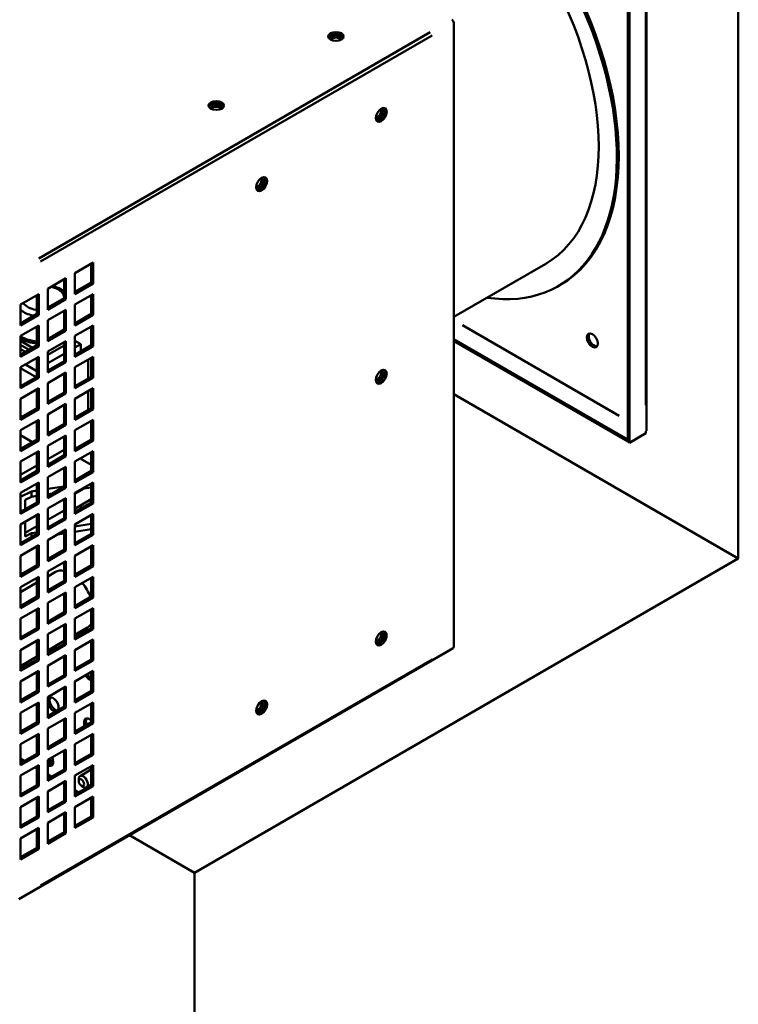
# Model space of a CAD drawing. Units: millimetres. Extents: x 124 to 18390, y -1034 to 3580.
# Drawn here: x 1657 to 1937, y 2432 to 2816 of the extents above; entities that cross this region are included whole.
import ezdxf

# ---------------------------------------------------------------- set-up
doc = ezdxf.new("R2010")
doc.units = ezdxf.units.MM
doc.header["$LTSCALE"] = 12.5
doc.layers.add('Visible Edges(ISO)', color=7, linetype='Continuous', lineweight=50)
doc.layers.add('Visible Tangent Edges(ISO)', color=7, linetype='Continuous', lineweight=50)

msp = doc.modelspace()

# ---------------------------------------------------------------- linework, layer by layer
at = {"layer": 'Visible Edges(ISO)'}
for p, q in [((1901.68, 2858.27), (1901.68, 2655.78)), ((1937.45, 2859.09), (1937.45, 2605.67)), ((1894.31, 2855.41), (1894.31, 2651.29)), ((1895.02, 2650.88), (1895.02, 2855.01)), ((1826.43, 2814.58), (1826.43, 2571.27)), ((1678.65, 2717.01), (1685.72, 2721.09)), ((1685.01, 2713.33), (1685.01, 2720.68)), ((1685.72, 2721.09), (1685.72, 2712.93)), ((1862.29, 2720.64), (1826.43, 2699.93)), ((1668.04, 2710.88), (1675.11, 2714.97)), ((1674.4, 2707.21), (1674.4, 2714.56)), ((1675.11, 2714.97), (1675.11, 2706.8)), ((1678.65, 2708.84), (1678.65, 2717.01)), ((1668.04, 2702.72), (1668.04, 2710.88)), ((1678.65, 2709.66), (1685.01, 2713.33)), ((1685.72, 2712.93), (1678.65, 2708.84)), ((1685.72, 2712.93), (1685.01, 2713.33)), ((1868, 2712.39), (1867.29, 2711.98)), ((1657.43, 2704.76), (1664.5, 2708.84)), ((1663.8, 2701.09), (1663.8, 2708.44)), ((1664.5, 2708.84), (1664.5, 2700.68)), ((1668.04, 2703.54), (1674.4, 2707.21)), ((1675.11, 2706.8), (1668.04, 2702.72)), ((1675.11, 2706.8), (1674.4, 2707.21)), ((1678.65, 2704.76), (1685.72, 2708.84)), ((1685.01, 2701.09), (1685.01, 2708.44)), ((1685.72, 2708.84), (1685.72, 2700.68)), ((1657.43, 2696.6), (1657.43, 2704.76)), ((1678.65, 2696.6), (1678.65, 2704.76)), ((1657.43, 2697.41), (1663.8, 2701.09)), ((1664.5, 2700.68), (1657.43, 2696.6)), ((1664.5, 2700.68), (1663.8, 2701.09)), ((1668.04, 2698.64), (1675.11, 2702.72)), ((1674.4, 2694.96), (1674.4, 2702.31)), ((1675.11, 2702.72), (1675.11, 2694.55)), ((1678.65, 2697.41), (1685.01, 2701.09)), ((1685.72, 2700.68), (1678.65, 2696.6)), ((1685.72, 2700.68), (1685.01, 2701.09)), ((1657.43, 2692.51), (1664.5, 2696.6)), ((1663.8, 2688.84), (1663.8, 2696.19)), ((1664.5, 2696.6), (1664.5, 2688.43)), ((1668.04, 2690.47), (1668.04, 2698.64)), ((1678.65, 2692.51), (1685.72, 2696.6)), ((1685.01, 2688.84), (1685.01, 2696.19)), ((1685.72, 2696.6), (1685.72, 2688.43)), ((1657.43, 2684.35), (1657.43, 2692.51)), ((1668.04, 2691.29), (1674.4, 2694.96)), ((1675.11, 2694.55), (1668.04, 2690.47)), ((1675.11, 2694.55), (1674.4, 2694.96)), ((1678.65, 2684.35), (1678.65, 2692.51)), ((1894.31, 2652.11), (1826.43, 2691.3)), ((1662.14, 2687.88), (1657.43, 2690.6)), ((1660.73, 2687.07), (1657.43, 2688.97)), ((1657.43, 2685.17), (1663.8, 2688.84)), ((1664.5, 2688.43), (1657.43, 2684.35)), ((1664.5, 2688.43), (1663.8, 2688.84)), ((1668.04, 2686.39), (1675.11, 2690.47)), ((1674.4, 2688.78), (1668.04, 2685.11)), ((1674.4, 2682.72), (1674.4, 2690.06)), ((1675.11, 2690.47), (1675.11, 2682.31)), ((1678.65, 2690.6), (1680.93, 2689.29)), ((1680.93, 2689.29), (1678.65, 2687.97)), ((1678.65, 2685.17), (1685.01, 2688.84)), ((1685.72, 2688.43), (1678.65, 2684.35)), ((1680.93, 2686.48), (1680.93, 2689.29)), ((1685.72, 2688.43), (1685.01, 2688.84)), ((1826.43, 2690.48), (1894.31, 2651.29)), ((1659.31, 2686.25), (1657.43, 2687.34)), ((1657.43, 2680.27), (1664.5, 2684.35)), ((1663.8, 2683.66), (1663.56, 2683.8)), ((1663.8, 2676.59), (1663.8, 2683.94)), ((1664.5, 2684.35), (1664.5, 2676.18)), ((1668.04, 2678.22), (1668.04, 2686.39)), ((1674.4, 2685.52), (1668.04, 2681.84)), ((1678.65, 2680.27), (1685.72, 2684.35)), ((1680.93, 2686.84), (1681.23, 2686.66)), ((1685.01, 2676.59), (1685.01, 2683.94)), ((1685.72, 2684.35), (1685.72, 2676.18)), ((1657.43, 2672.1), (1657.43, 2680.27)), ((1657.43, 2679.99), (1663.56, 2676.45)), ((1663.8, 2678.76), (1659.31, 2681.35)), ((1668.04, 2679.04), (1674.4, 2682.72)), ((1675.11, 2682.31), (1668.04, 2678.22)), ((1675.11, 2682.31), (1674.4, 2682.72)), ((1678.65, 2672.1), (1678.65, 2680.27)), ((1683.76, 2683.22), (1683.76, 2675.87)), ((1657.43, 2672.92), (1663.8, 2676.59)), ((1664.5, 2676.18), (1657.43, 2672.1)), ((1664.5, 2676.18), (1663.8, 2676.59)), ((1668.04, 2674.14), (1675.11, 2678.22)), ((1674.4, 2670.47), (1674.4, 2677.82)), ((1675.11, 2678.22), (1675.11, 2670.06)), ((1678.65, 2672.92), (1685.01, 2676.59)), ((1685.72, 2676.18), (1678.65, 2672.1)), ((1685.72, 2676.18), (1685.01, 2676.59)), ((1657.43, 2668.02), (1664.5, 2672.1)), ((1664.5, 2672.1), (1664.5, 2663.94)), ((1668.04, 2665.98), (1668.04, 2674.14)), ((1678.65, 2668.02), (1685.72, 2672.1)), ((1685.72, 2672.1), (1685.72, 2663.94)), ((1663.8, 2664.34), (1663.8, 2671.69)), ((1668.04, 2666.79), (1674.4, 2670.47)), ((1675.11, 2670.06), (1668.04, 2665.98)), ((1675.11, 2670.06), (1674.4, 2670.47)), ((1683.76, 2670.97), (1683.76, 2663.62)), ((1685.01, 2664.34), (1685.01, 2671.69)), ((1937.45, 2605.67), (1826.43, 2669.76)), ((1657.43, 2659.85), (1657.43, 2668.02)), ((1657.43, 2660.67), (1663.8, 2664.34)), ((1664.5, 2663.94), (1663.8, 2664.34)), ((1668.04, 2661.89), (1675.11, 2665.98)), ((1674.4, 2658.22), (1674.4, 2665.57)), ((1675.11, 2665.98), (1675.11, 2657.81)), ((1678.65, 2659.85), (1678.65, 2668.02)), ((1678.65, 2660.67), (1685.01, 2664.34)), ((1685.72, 2663.94), (1685.01, 2664.34)), ((1664.5, 2663.94), (1657.43, 2659.85)), ((1668.04, 2653.73), (1668.04, 2661.89)), ((1685.72, 2663.94), (1678.65, 2659.85)), ((1657.43, 2655.77), (1664.5, 2659.85)), ((1663.8, 2652.1), (1663.8, 2659.45)), ((1664.5, 2659.85), (1664.5, 2651.69)), ((1668.04, 2654.55), (1674.4, 2658.22)), ((1675.11, 2657.81), (1668.04, 2653.73)), ((1675.11, 2657.81), (1674.4, 2658.22)), ((1678.65, 2655.77), (1685.72, 2659.85)), ((1685.01, 2652.1), (1685.01, 2659.45)), ((1685.72, 2659.85), (1685.72, 2651.69)), ((1657.43, 2647.61), (1657.43, 2655.77)), ((1657.43, 2653.86), (1662.14, 2651.14)), ((1668.04, 2649.65), (1675.11, 2653.73)), ((1674.4, 2645.97), (1674.4, 2653.32)), ((1675.11, 2653.73), (1675.11, 2645.56)), ((1678.65, 2647.61), (1678.65, 2655.77)), ((1901.38, 2654.56), (1895.02, 2650.88)), ((1901.38, 2654.56), (1901.38, 2655.37)), ((1657.43, 2648.42), (1663.8, 2652.1)), ((1664.5, 2651.69), (1657.43, 2647.61)), ((1664.5, 2651.69), (1663.8, 2652.1)), ((1668.04, 2641.48), (1668.04, 2649.65)), ((1678.65, 2648.42), (1685.01, 2652.1)), ((1685.72, 2651.69), (1678.65, 2647.61)), ((1685.72, 2651.69), (1685.01, 2652.1)), ((1894.31, 2652.11), (1894.31, 2652.11)), ((1894.31, 2651.29), (1894.31, 2652.11)), ((1895.02, 2650.88), (1894.31, 2651.29)), ((1894.31, 2651.29), (1894.31, 2651.29)), ((1657.43, 2643.52), (1664.5, 2647.61)), ((1663.8, 2639.85), (1663.8, 2647.2)), ((1664.5, 2647.61), (1664.5, 2639.44)), ((1668.04, 2644.46), (1674.4, 2648.13)), ((1668.04, 2642.3), (1674.4, 2645.97)), ((1675.11, 2645.56), (1668.04, 2641.48)), ((1675.11, 2645.56), (1674.4, 2645.97)), ((1678.65, 2643.52), (1685.72, 2647.61)), ((1685.01, 2639.85), (1685.01, 2647.2)), ((1685.72, 2647.61), (1685.72, 2639.44)), ((1657.43, 2635.36), (1657.43, 2643.52)), ((1657.43, 2638.34), (1663.8, 2642.01)), ((1668.04, 2637.4), (1675.11, 2641.48)), ((1675.11, 2641.48), (1675.11, 2633.32)), ((1678.65, 2635.36), (1678.65, 2643.52)), ((1680.7, 2644.71), (1685.01, 2642.23)), ((1657.43, 2636.18), (1663.8, 2639.85)), ((1664.5, 2639.44), (1657.43, 2635.36)), ((1664.5, 2639.44), (1663.8, 2639.85)), ((1674.4, 2633.73), (1674.4, 2641.07)), ((1678.65, 2636.18), (1685.01, 2639.85)), ((1685.72, 2639.44), (1678.65, 2635.36)), ((1685.72, 2639.44), (1685.01, 2639.85)), ((1657.43, 2631.28), (1664.5, 2635.36)), ((1663.8, 2627.6), (1663.8, 2634.95)), ((1664.5, 2635.36), (1664.5, 2627.19)), ((1668.04, 2629.23), (1668.04, 2637.4)), ((1668.04, 2632.84), (1674.4, 2633.83)), ((1668.04, 2630.05), (1674.4, 2633.73)), ((1675.11, 2633.32), (1674.4, 2633.73)), ((1678.65, 2631.28), (1685.72, 2635.36)), ((1685.01, 2627.6), (1685.01, 2634.95)), ((1685.72, 2635.36), (1685.72, 2627.19)), ((1657.43, 2629.72), (1661.68, 2631.85)), ((1657.43, 2623.11), (1657.43, 2631.28)), ((1659.23, 2628.58), (1661.68, 2629.81)), ((1661.68, 2631.85), (1663.8, 2632.18)), ((1661.68, 2631.85), (1661.68, 2629.81)), ((1661.68, 2629.81), (1663.8, 2630.14)), ((1675.11, 2633.32), (1668.04, 2629.23)), ((1668.04, 2630.8), (1669.81, 2631.07)), ((1682.27, 2633.01), (1678.65, 2630.91)), ((1678.65, 2623.11), (1678.65, 2631.28)), ((1678.9, 2631.06), (1678.9, 2631.42)), ((1681.42, 2632.88), (1685.01, 2633.43)), ((1657.43, 2623.93), (1663.8, 2627.6)), ((1664.5, 2627.19), (1657.43, 2623.11)), ((1659.24, 2624.97), (1659.23, 2628.58)), ((1664.5, 2627.19), (1663.8, 2627.6)), ((1668.04, 2625.15), (1675.11, 2629.23)), ((1674.4, 2621.48), (1674.4, 2628.83)), ((1675.11, 2629.23), (1675.11, 2621.07)), ((1685.01, 2628.81), (1678.65, 2625.14)), ((1678.65, 2623.93), (1685.01, 2627.6)), ((1685.72, 2627.19), (1678.65, 2623.11)), ((1681.47, 2625.56), (1680.42, 2626.16)), ((1685.72, 2627.19), (1685.01, 2627.6)), ((1657.43, 2619.03), (1664.5, 2623.11)), ((1663.8, 2615.35), (1663.8, 2622.7)), ((1664.5, 2623.11), (1664.5, 2614.95)), ((1668.04, 2616.99), (1668.04, 2625.15)), ((1668.04, 2620.76), (1674.4, 2624.43)), ((1678.65, 2619.03), (1685.72, 2623.11)), ((1685.01, 2615.35), (1685.01, 2622.7)), ((1685.72, 2623.11), (1685.72, 2614.95)), ((1657.43, 2610.86), (1657.43, 2619.03)), ((1659.25, 2614.34), (1659.24, 2620.07)), ((1659.25, 2615.68), (1663.8, 2618.31)), ((1668.04, 2617.8), (1674.4, 2621.48)), ((1675.11, 2621.07), (1668.04, 2616.99)), ((1675.11, 2621.07), (1674.4, 2621.48)), ((1685.01, 2619.19), (1678.65, 2618.21)), ((1678.65, 2610.86), (1678.65, 2619.03)), ((1657.43, 2611.68), (1663.8, 2615.35)), ((1664.5, 2614.95), (1657.43, 2610.86)), ((1661.7, 2615.57), (1659.25, 2614.34)), ((1663.8, 2615.9), (1661.7, 2615.57)), ((1661.7, 2615.57), (1661.7, 2614.14)), ((1664.5, 2614.95), (1663.8, 2615.35)), ((1668.04, 2612.91), (1675.11, 2616.99)), ((1674.4, 2615.5), (1671.85, 2615.11)), ((1674.4, 2609.23), (1674.4, 2616.58)), ((1675.11, 2616.99), (1675.11, 2608.82)), ((1685.01, 2617.15), (1678.65, 2616.16)), ((1678.65, 2611.68), (1685.01, 2615.35)), ((1685.72, 2614.95), (1678.65, 2610.86)), ((1685.72, 2614.95), (1685.01, 2615.35)), ((1657.43, 2606.78), (1664.5, 2610.86)), ((1664.5, 2610.86), (1664.5, 2602.7)), ((1668.04, 2604.74), (1668.04, 2612.91)), ((1678.65, 2606.78), (1685.72, 2610.86)), ((1685.72, 2610.86), (1685.72, 2602.7)), ((1657.43, 2598.62), (1657.43, 2606.78)), ((1663.8, 2603.11), (1663.8, 2610.46)), ((1668.04, 2605.56), (1674.4, 2609.23)), ((1675.11, 2608.82), (1668.04, 2604.74)), ((1675.11, 2608.82), (1674.4, 2609.23)), ((1678.65, 2598.62), (1678.65, 2606.78)), ((1685.01, 2603.11), (1685.01, 2610.46)), ((1657.43, 2599.43), (1663.8, 2603.11)), ((1664.5, 2602.7), (1663.8, 2603.11)), ((1668.04, 2600.66), (1675.11, 2604.74)), ((1674.4, 2596.98), (1674.4, 2604.33)), ((1675.11, 2604.74), (1675.11, 2596.58)), ((1678.65, 2599.43), (1685.01, 2603.11)), ((1685.72, 2602.7), (1685.01, 2603.11)), ((1937.45, 2605.67), (1725.31, 2483.19)), ((1664.5, 2602.7), (1657.43, 2598.62)), ((1668.04, 2592.49), (1668.04, 2600.66)), ((1668.04, 2598.76), (1670.99, 2600.47)), ((1685.72, 2602.7), (1678.65, 2598.62)), ((1657.43, 2594.53), (1664.5, 2598.62)), ((1657.43, 2592.64), (1663.8, 2596.32)), ((1663.8, 2590.86), (1663.8, 2598.21)), ((1664.5, 2598.62), (1664.5, 2590.45)), ((1668.04, 2593.31), (1674.4, 2596.98)), ((1675.11, 2596.58), (1668.04, 2592.49)), ((1675.11, 2596.58), (1674.4, 2596.98)), ((1678.65, 2594.53), (1685.72, 2598.62)), ((1685.01, 2590.86), (1685.01, 2598.21)), ((1685.72, 2598.62), (1685.72, 2590.45)), ((1657.43, 2586.37), (1657.43, 2594.53)), ((1668.04, 2588.41), (1675.11, 2592.49)), ((1674.4, 2584.74), (1674.4, 2592.08)), ((1675.11, 2592.49), (1675.11, 2584.33)), ((1678.65, 2586.37), (1678.65, 2594.53)), ((1657.43, 2587.19), (1663.8, 2590.86)), ((1664.5, 2590.45), (1657.43, 2586.37)), ((1664.5, 2590.45), (1663.8, 2590.86)), ((1668.04, 2580.25), (1668.04, 2588.41)), ((1678.65, 2587.19), (1685.01, 2590.86)), ((1685.72, 2590.45), (1678.65, 2586.37)), ((1685.72, 2590.45), (1685.01, 2590.86)), ((1657.43, 2582.29), (1664.5, 2586.37)), ((1663.8, 2578.61), (1663.8, 2585.96)), ((1664.5, 2586.37), (1664.5, 2578.2)), ((1668.04, 2581.06), (1674.4, 2584.74)), ((1675.11, 2584.33), (1668.04, 2580.25)), ((1675.11, 2584.33), (1674.4, 2584.74)), ((1678.65, 2582.29), (1685.72, 2586.37)), ((1685.01, 2578.61), (1685.01, 2585.96)), ((1685.72, 2586.37), (1685.72, 2578.2)), ((1657.43, 2574.12), (1657.43, 2582.29)), ((1668.04, 2576.16), (1675.11, 2580.25)), ((1675.11, 2580.25), (1675.11, 2572.08)), ((1678.65, 2574.12), (1678.65, 2582.29)), ((1657.43, 2574.94), (1663.8, 2578.61)), ((1664.5, 2578.2), (1657.43, 2574.12)), ((1664.5, 2578.2), (1663.8, 2578.61)), ((1668.04, 2568), (1668.04, 2576.16)), ((1674.4, 2572.49), (1674.4, 2579.84)), ((1678.65, 2576.02), (1683.49, 2578.82)), ((1678.65, 2574.94), (1685.01, 2578.61)), ((1685.72, 2578.2), (1678.65, 2574.12)), ((1685.72, 2578.2), (1685.01, 2578.61)), ((1657.43, 2570.04), (1664.5, 2574.12)), ((1663.8, 2566.36), (1663.8, 2573.71)), ((1664.5, 2574.12), (1664.5, 2565.96)), ((1668.04, 2569.9), (1674.4, 2573.57)), ((1668.04, 2568.81), (1674.4, 2572.49)), ((1675.11, 2572.08), (1674.4, 2572.49)), ((1678.65, 2570.04), (1685.72, 2574.12)), ((1685.01, 2566.36), (1685.01, 2573.71)), ((1685.72, 2574.12), (1685.72, 2565.96)), ((1656.72, 2472.95), (1826.22, 2570.81)), ((1657.43, 2561.87), (1657.43, 2570.04)), ((1675.11, 2572.08), (1668.04, 2568)), ((1678.65, 2561.87), (1678.65, 2570.04)), ((1657.43, 2563.77), (1663.8, 2567.45)), ((1657.43, 2562.69), (1663.8, 2566.36)), ((1664.5, 2565.96), (1657.43, 2561.87)), ((1664.5, 2565.96), (1663.8, 2566.36)), ((1668.04, 2563.92), (1675.11, 2568)), ((1674.4, 2560.24), (1674.4, 2567.59)), ((1675.11, 2568), (1675.11, 2559.83)), ((1678.65, 2562.69), (1685.01, 2566.36)), ((1685.72, 2565.96), (1678.65, 2561.87)), ((1685.72, 2565.96), (1685.01, 2566.36)), ((1657.43, 2557.79), (1664.5, 2561.87)), ((1663.8, 2554.12), (1663.8, 2561.47)), ((1664.5, 2561.87), (1664.5, 2553.71)), ((1668.04, 2555.75), (1668.04, 2563.92)), ((1678.65, 2557.79), (1685.72, 2561.87)), ((1685.01, 2554.12), (1685.01, 2561.47)), ((1685.72, 2561.87), (1685.72, 2553.71)), ((1657.43, 2549.63), (1657.43, 2557.79)), ((1668.04, 2556.57), (1674.4, 2560.24)), ((1675.11, 2559.83), (1668.04, 2555.75)), ((1675.11, 2559.83), (1674.4, 2560.24)), ((1678.65, 2549.63), (1678.65, 2557.79)), ((1657.43, 2550.44), (1663.8, 2554.12)), ((1664.5, 2553.71), (1657.43, 2549.63)), ((1664.5, 2553.71), (1663.8, 2554.12)), ((1668.04, 2551.67), (1675.11, 2555.75)), ((1674.4, 2547.99), (1674.4, 2555.34)), ((1675.11, 2555.75), (1675.11, 2547.59)), ((1678.65, 2550.44), (1685.01, 2554.12)), ((1685.72, 2553.71), (1678.65, 2549.63)), ((1685.72, 2553.71), (1685.01, 2554.12)), ((1657.43, 2545.54), (1664.5, 2549.63)), ((1663.8, 2541.87), (1663.8, 2549.22)), ((1664.5, 2549.63), (1664.5, 2541.46)), ((1668.04, 2543.5), (1668.04, 2551.67)), ((1678.65, 2545.54), (1685.72, 2549.63)), ((1685.01, 2541.87), (1685.01, 2549.22)), ((1685.72, 2549.63), (1685.72, 2541.46)), ((1657.43, 2537.38), (1657.43, 2545.54)), ((1668.04, 2544.32), (1674.4, 2547.99)), ((1675.11, 2547.59), (1668.04, 2543.5)), ((1675.11, 2547.59), (1674.4, 2547.99)), ((1678.65, 2537.38), (1678.65, 2545.54)), ((1657.43, 2538.2), (1663.8, 2541.87)), ((1664.5, 2541.46), (1663.8, 2541.87)), ((1668.04, 2539.42), (1675.11, 2543.5)), ((1674.4, 2535.75), (1674.4, 2543.09)), ((1675.11, 2543.5), (1675.11, 2535.34)), ((1678.65, 2538.2), (1685.01, 2541.87)), ((1685.72, 2541.46), (1685.01, 2541.87)), ((1664.5, 2541.46), (1657.43, 2537.38)), ((1668.04, 2531.26), (1668.04, 2539.42)), ((1685.72, 2541.46), (1678.65, 2537.38)), ((1657.43, 2533.3), (1664.5, 2537.38)), ((1663.8, 2529.62), (1663.8, 2536.97)), ((1664.5, 2537.38), (1664.5, 2529.21)), ((1668.04, 2532.07), (1674.4, 2535.75)), ((1675.11, 2535.34), (1668.04, 2531.26)), ((1675.11, 2535.34), (1674.4, 2535.75)), ((1678.65, 2533.3), (1685.72, 2537.38)), ((1685.01, 2529.62), (1685.01, 2536.97)), ((1685.72, 2537.38), (1685.72, 2529.21)), ((1657.43, 2525.13), (1657.43, 2533.3)), ((1668.04, 2527.17), (1675.11, 2531.26)), ((1674.4, 2523.5), (1674.4, 2530.85)), ((1675.11, 2531.26), (1675.11, 2523.09)), ((1678.65, 2525.13), (1678.65, 2533.3)), ((1657.43, 2525.95), (1663.8, 2529.62)), ((1664.5, 2529.21), (1657.43, 2525.13)), ((1658.86, 2526.77), (1657.43, 2527.6)), ((1664.5, 2529.21), (1663.8, 2529.62)), ((1668.04, 2519.01), (1668.04, 2527.17)), ((1678.65, 2525.95), (1685.01, 2529.62)), ((1685.72, 2529.21), (1678.65, 2525.13)), ((1685.72, 2529.21), (1685.01, 2529.62)), ((1657.43, 2521.05), (1664.5, 2525.13)), ((1663.8, 2523.92), (1663.1, 2524.32)), ((1663.8, 2517.37), (1663.8, 2524.72)), ((1664.5, 2525.13), (1664.5, 2516.97)), ((1668.04, 2519.82), (1674.4, 2523.5)), ((1675.11, 2523.09), (1668.04, 2519.01)), ((1675.11, 2523.09), (1674.4, 2523.5)), ((1678.65, 2521.05), (1685.72, 2525.13)), ((1685.01, 2523.43), (1680.62, 2520.9)), ((1685.01, 2517.37), (1685.01, 2524.72)), ((1685.72, 2525.13), (1685.72, 2516.97)), ((1657.43, 2512.88), (1657.43, 2521.05)), ((1669.47, 2520.65), (1668.04, 2521.47)), ((1668.04, 2514.93), (1675.11, 2519.01)), ((1674.4, 2511.25), (1674.4, 2518.6)), ((1675.11, 2519.01), (1675.11, 2510.84)), ((1678.65, 2512.88), (1678.65, 2521.05)), ((1680.1, 2518.93), (1680.1, 2519.75)), ((1657.43, 2513.7), (1663.8, 2517.37)), ((1664.5, 2516.97), (1657.43, 2512.88)), ((1664.5, 2516.97), (1663.8, 2517.37)), ((1668.04, 2506.76), (1668.04, 2514.93)), ((1674.4, 2517.8), (1673.71, 2518.2)), ((1678.65, 2513.7), (1685.01, 2517.37)), ((1685.72, 2516.97), (1678.65, 2512.88)), ((1680.07, 2514.53), (1678.65, 2515.35)), ((1681.16, 2517.1), (1681.87, 2516.69)), ((1685.01, 2517.66), (1683.12, 2516.56)), ((1685.72, 2516.97), (1685.01, 2517.37)), ((1657.43, 2508.8), (1664.5, 2512.88)), ((1663.8, 2505.13), (1663.8, 2512.48)), ((1664.5, 2512.88), (1664.5, 2504.72)), ((1668.04, 2507.58), (1674.4, 2511.25)), ((1675.11, 2510.84), (1668.04, 2506.76)), ((1675.11, 2510.84), (1674.4, 2511.25)), ((1678.65, 2508.8), (1685.72, 2512.88)), ((1685.01, 2511.68), (1684.32, 2512.08)), ((1685.01, 2505.13), (1685.01, 2512.48)), ((1685.72, 2512.88), (1685.72, 2504.72)), ((1657.43, 2500.64), (1657.43, 2508.8)), ((1678.65, 2500.64), (1678.65, 2508.8)), ((1657.43, 2501.45), (1663.8, 2505.13)), ((1664.5, 2504.72), (1657.43, 2500.64)), ((1664.5, 2504.72), (1663.8, 2505.13)), ((1668.04, 2502.68), (1675.11, 2506.76)), ((1674.4, 2499), (1674.4, 2506.35)), ((1675.11, 2506.76), (1675.11, 2498.6)), ((1678.65, 2501.45), (1685.01, 2505.13)), ((1685.72, 2504.72), (1678.65, 2500.64)), ((1685.72, 2504.72), (1685.01, 2505.13)), ((1657.43, 2496.55), (1664.5, 2500.64)), ((1663.8, 2492.88), (1663.8, 2500.23)), ((1664.5, 2500.64), (1664.5, 2492.47)), ((1668.04, 2494.51), (1668.04, 2502.68)), ((1657.43, 2488.39), (1657.43, 2496.55)), ((1668.04, 2495.33), (1674.4, 2499)), ((1675.11, 2498.6), (1668.04, 2494.51)), ((1675.11, 2498.6), (1674.4, 2499)), ((1725.31, 2483.19), (1699.89, 2497.87)), ((1657.43, 2489.21), (1663.8, 2492.88)), ((1664.5, 2492.47), (1657.43, 2488.39)), ((1664.5, 2492.47), (1663.8, 2492.88)), ((1725.31, 2001.77), (1725.31, 2483.19))]:
    msp.add_line(p, q, dxfattribs=at)
for centre, major_axis, start_param, end_param in [((1813, 2807.65), (-55, 95.26), 3.141593, 6.283185), ((1812.29, 2807.24), (-55, 95.26), 2.711893, 6.712885), ((1812.29, 2807.24), (-50, 86.6), 3.141593, 6.283185), ((1825.72, 2814.99), (-0.5, 0.867), 3.926991, 5.497787), ((1780.46, 2808.47), (-2, 0), 2.555256, 6.859369), ((1780.46, 2807.65), (2, 0), 0.361367, 2.780226), ((1733.79, 2781.52), (3, 0), 0.237941, 2.903652), ((1733.79, 2781.52), (-2, 0), 2.582603, 6.842175), ((1733.79, 2780.7), (2, 0), 0.361367, 2.780226), ((1797.44, 2779.06), (1, 1.73), 2.582603, 6.842175), ((1796.73, 2779.47), (-1, -1.73), 0.361367, 2.780226), ((1797.44, 2779.06), (-1.5, -2.6), 0.237941, 2.903652), ((1750.77, 2752.11), (1, 1.73), 2.582603, 6.842175), ((1750.06, 2752.52), (-1, -1.73), 0.361367, 2.780226), ((1750.77, 2752.11), (-1.5, -2.6), 0.237941, 2.903652), ((1666.08, 2697.45), (12.5, 0), 3.94847, 4.528718), ((1666.08, 2696.63), (-12.5, 0), 0.806878, 1.387126), ((1881.2, 2691.14), (-1.5, 2.6), 0.237941, 2.903652), ((1797.44, 2677), (1, 1.73), 2.582603, 6.842175), ((1796.73, 2677.41), (-1, -1.73), 0.361367, 2.780226), ((1797.44, 2677), (-1.5, -2.6), 0.237941, 2.903652), ((1900.68, 2655.78), (1, 0), 5.497787, 6.283185), ((1683.85, 2631.3), (1.75, -3.03), 3.88443, 4.0088), ((1683.85, 2631.3), (-1.75, 3.03), 5.008635, 5.106689), ((1683.85, 2631.3), (1.75, -3.03), 5.609636, 5.986939), ((1677.24, 2589.65), (-6.25, 10.83), 5.825133, 6.283185), ((1677.24, 2589.65), (-6.25, 10.83), 4.483898, 4.998901), ((1677.24, 2589.65), (6.25, -10.83), 0, 0.28725), ((1797.44, 2574.94), (1, 1.73), 2.582603, 6.842175), ((1796.73, 2575.35), (-1, -1.73), 0.361367, 2.780226), ((1797.44, 2574.94), (-1.5, -2.6), 0.237941, 2.903652), ((1670.17, 2569.23), (-1.5, 2.6), 0.991568, 1.33386), ((1670.88, 2569.64), (1.5, -2.6), 4.13316, 4.475452), ((1670.17, 2569.23), (1.5, -2.6), 1.807733, 2.150025), ((1825.72, 2571.67), (0.501, -0.867), 0, 0.785398), ((1684.32, 2561.07), (-1.5, 2.6), 1.571773, 2.689272), ((1685.02, 2561.48), (1.5, -2.6), 4.713365, 5.491407), ((1670.17, 2548.82), (1.5, -2.6), 0.336896, 5.946289), ((1670.88, 2549.23), (-1.5, 2.6), 0.237941, 2.804697), ((1750.77, 2547.99), (1, 1.73), 2.582603, 6.842175), ((1750.06, 2548.39), (-1, -1.73), 0.361367, 2.780226), ((1750.77, 2547.99), (-1.5, -2.6), 0.237941, 2.903652), ((1684.32, 2540.66), (-1.5, 2.6), 5.16471, 7.617045), ((1685.02, 2541.06), (-1.5, 2.6), 0.237941, 1.33386), ((1668.05, 2527.58), (1.5, -2.6), 5.494216, 7.737738), ((1668.75, 2527.99), (1, -1.73), 4.967992, 6.842175), ((1669.46, 2528.4), (1, -1.73), 4.887252, 5.921818), ((1668.75, 2527.99), (1.5, -2.6), 5.15416, 6.045244), ((1681.87, 2518.73), (1.25, -2.17), 5.497787, 10.210176)]:
    msp.add_ellipse(centre, major_axis=major_axis, ratio=0.57735, start_param=start_param, end_param=end_param, dxfattribs=at)
for centre, major_axis in [((1780.47, 2809.27), (3, 0)), ((1733.79, 2782.33), (3, 0)), ((1798.15, 2778.65), (-1.5, -2.6)), ((1751.48, 2751.7), (1.5, 2.6)), ((1880.5, 2690.74), (-1.5, 2.6)), ((1798.15, 2676.59), (-1.5, -2.6)), ((1798.15, 2574.53), (-1.5, -2.6)), ((1751.48, 2547.58), (1.5, 2.6)), ((1681.16, 2518.32), (-0.75, 1.3))]:
    msp.add_ellipse(centre, major_axis=major_axis, ratio=0.57735, dxfattribs=at)
msp.add_open_spline([(1669.94, 2711.98), (1670.25, 2711.9), (1670.55, 2711.81), (1671.86, 2711.38), (1672.79, 2710.94), (1673.89, 2710.19), (1674.15, 2709.99), (1674.4, 2709.77)], degree=3, knots=[2.7699204, 2.7699204, 2.7699204, 2.7699204, 2.8741943, 2.8741943, 3.2267344, 3.2267344, 3.3465091, 3.3465091, 3.3465091, 3.3465091], dxfattribs=at)
at = {"layer": 'Visible Tangent Edges(ISO)'}
for p, q in [((1901.38, 2665.5), (1901.38, 2847.74)), ((1664.5, 2722.72), (1817.24, 2810.91)), ((1817.94, 2809.68), (1665.21, 2721.5)), ((1890.92, 2661.41), (1829.82, 2696.69)), ((1829.82, 2696.69), (1890.92, 2661.41)), ((1665.21, 2478.19), (1817.94, 2566.37)), ((1657.5, 2527.56), (1658.79, 2526.82)), ((1663.14, 2524.3), (1663.76, 2523.95)), ((1668.11, 2521.44), (1669.4, 2520.69)), ((1673.75, 2518.18), (1674.37, 2517.82)), ((1678.72, 2515.31), (1680, 2514.57)), ((1684.35, 2512.06), (1684.97, 2511.7))]:
    msp.add_line(p, q, dxfattribs=at)
for centre, major_axis, start_param, end_param in [((1780.47, 2808.46), (-3, 0), 3.377109, 6.047669), ((1666.08, 2707.25), (8.37, 0), 0.162018, 1.107966), ((1666.08, 2707.25), (-8.37, 0), 0.454497, 1.250443), ((1666.08, 2705.95), (10.33, 0), 3.752717, 4.328511)]:
    msp.add_ellipse(centre, major_axis=major_axis, ratio=0.57735, start_param=start_param, end_param=end_param, dxfattribs=at)

doc.saveas('drawing.dxf')
